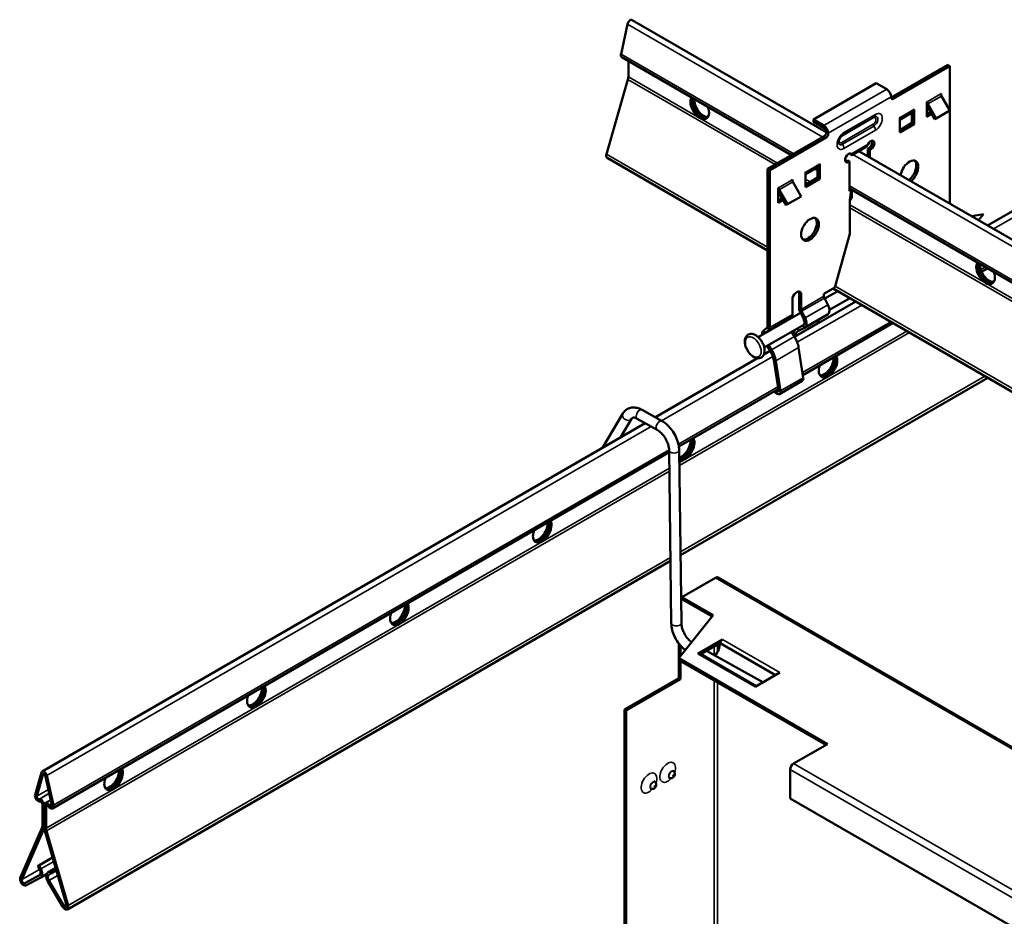
# Model space of a CAD drawing. Units: millimetres. Extents: x -18175 to 2378, y 0 to 1682.
# Drawn here: x 840 to 1083, y 804 to 1025 of the extents above; entities that cross this region are included whole.
import ezdxf

# ---------------------------------------------------------------- set-up
doc = ezdxf.new("R2010")
doc.units = ezdxf.units.MM
doc.header["$LTSCALE"] = 2
doc.layers.add('Sichtbar (ISO)', color=7, linetype='Continuous', lineweight=50)
doc.layers.add('Sichtbar schmal (ISO)', color=7, linetype='Continuous', lineweight=35)

msp = doc.modelspace()

# ---------------------------------------------------------------- linework, layer by layer
at = {"layer": 'Sichtbar (ISO)'}
for p, q in [((988.31, 1016.98), (989.89, 1024.33)), ((991.07, 1025.36), (1039.08, 997.65)), ((988.5, 1016.22), (1030.48, 991.98)), ((990.12, 1011.33), (990.12, 1015.29)), ((1069.13, 1014.29), (1055.14, 1006.21)), ((1069.64, 1014), (1055.64, 1005.91)), ((1069.64, 1014), (1069.13, 1014.29)), ((1069.64, 1003.06), (1069.64, 1014)), ((984.7, 992.24), (990.01, 1010.67)), ((1035.91, 1000.77), (1051.46, 1009.75)), ((1051.46, 1009.75), (1054.04, 1008.26)), ((1055.14, 1006.36), (1055.14, 1006.2)), ((1067.44, 1007.1), (1067.52, 1007.14)), ((1067.52, 1007.14), (1067.52, 1006.76)), ((1069.66, 1003.01), (1067.59, 1006.59)), ((1063.98, 1005.1), (1064.05, 1005.14)), ((1063.98, 1001.46), (1063.98, 1005.1)), ((1065.91, 1000.84), (1063.98, 1004.18)), ((1064.2, 1004.63), (1066.27, 1001.05)), ((1051, 1001.49), (1043.22, 997)), ((1060.43, 1002.56), (1057.26, 1000.73)), ((1057.26, 1001.22), (1057.33, 1001.26)), ((1057.26, 997.58), (1057.26, 1001.22)), ((1060.29, 999.92), (1060.29, 1002.48)), ((1060.73, 1003.22), (1060.8, 1003.26)), ((1060.8, 1003.26), (1060.8, 999.62)), ((1063.98, 1002.05), (1064.9, 1002.58)), ((1065.16, 1002.14), (1063.98, 1001.46)), ((1066.27, 1001.05), (1069.66, 1003.01)), ((1069.64, 980), (1069.64, 1003)), ((1038.49, 999.28), (1035.91, 1000.77)), ((1035.91, 1000.18), (1035.91, 1000.77)), ((1035.91, 1000.18), (1038.49, 998.69)), ((1057.26, 998.17), (1060.29, 999.92)), ((1060.8, 999.62), (1057.26, 997.58)), ((1060.29, 999.92), (1060.8, 999.62)), ((1065.91, 1000.84), (1066.27, 1001.05)), ((1038.58, 996.65), (1024.58, 988.57)), ((1039.09, 996.36), (1025.09, 988.28)), ((1039.08, 997.51), (1039.08, 997.67)), ((1039.58, 997.22), (1039.58, 997.38)), ((1045.44, 992), (1048.78, 993.93)), ((1079, 974.6), (1116.38, 996.18)), ((1045.04, 992.41), (1045.36, 992.06)), ((1045.11, 992.22), (1045.11, 992.33)), ((1045.21, 992.37), (1045.29, 992.32)), ((1047.15, 992.99), (1318.44, 836.36)), ((1049.36, 991.71), (1049.36, 993.61)), ((1049.36, 993.61), (1049.87, 993.31)), ((1049.87, 993.31), (1049.87, 991.42)), ((984.88, 991.29), (1024.58, 968.37)), ((1037.09, 989.09), (1033.93, 987.26)), ((1036.95, 986.41), (1036.95, 989.01)), ((1037.39, 989.75), (1037.46, 989.79)), ((1037.46, 989.79), (1037.46, 986.11)), ((1044.34, 990.71), (1044.85, 990.41)), ((1044.85, 983.06), (1044.85, 990.41)), ((1024.58, 988.57), (1024.58, 949.62)), ((1025.09, 988.28), (1024.58, 988.57)), ((1025.09, 988.28), (1025.09, 949.33)), ((1033.93, 987.74), (1034, 987.79)), ((1033.93, 984.07), (1033.93, 987.74)), ((1036.29, 988.62), (1036.95, 988.24)), ((1030.67, 985.87), (1030.75, 985.91)), ((1030.75, 985.91), (1030.75, 985.53)), ((1032.89, 981.78), (1030.82, 985.37)), ((1033.93, 984.66), (1036.95, 986.41)), ((1037.46, 986.11), (1033.93, 984.07)), ((1036.95, 986.41), (1037.46, 986.11)), ((1027.21, 983.87), (1027.28, 983.91)), ((1027.21, 980.19), (1027.21, 983.87)), ((1029.14, 979.62), (1027.21, 982.95)), ((1027.43, 983.41), (1029.5, 979.82)), ((1029.5, 979.82), (1032.89, 981.78)), ((1044.85, 983.68), (1102.99, 950.12)), ((1044.85, 983.47), (1045.21, 983.27)), ((1045.21, 983.27), (1044.85, 983.06)), ((1044.89, 980.88), (1045.21, 983.27)), ((1027.21, 980.78), (1028.15, 981.32)), ((1028.41, 980.88), (1027.21, 980.19)), ((1029.14, 979.62), (1029.5, 979.82)), ((1044.89, 972.48), (1044.89, 980.88)), ((1077.95, 977.4), (1074.99, 976.91)), ((1077.95, 977.4), (1076.72, 975.91)), ((1041.21, 959.21), (1044.89, 972.48)), ((1077.53, 963.12), (1079, 963.97)), ((1032.36, 954.11), (1032.36, 958.12)), ((1032.36, 958.12), (1032.87, 957.83)), ((1032.87, 957.83), (1032.87, 953.82)), ((1038.52, 957.66), (1041.21, 959.21)), ((1038.52, 957.09), (1038.52, 957.66)), ((1038.72, 956.49), (1041.94, 958.35)), ((1040.83, 958.99), (1303.94, 807.08)), ((1030.75, 952.59), (1030.75, 956.68)), ((1031.26, 947.03), (1046.4, 955.77)), ((1039.5, 954.97), (1038.64, 956.64)), ((1039.87, 953.68), (1044.94, 956.61)), ((1022.25, 946.97), (1032.7, 953.01)), ((1032.6, 953.22), (1033.45, 951.55)), ((1032.99, 953.37), (1033.84, 951.71)), ((1033.74, 949.26), (1039.4, 952.53)), ((1023.75, 944.38), (1033.55, 950.04)), ((1029.65, 951.3), (1030.51, 951.98)), ((1033.3, 937.58), (1055.6, 950.46)), ((1036.98, 950.33), (1037.01, 950.51)), ((1023.61, 948.63), (1024.46, 949.31)), ((1024.85, 948.71), (1024, 948.03)), ((1031.23, 947.08), (1030.5, 948.27)), ((1033.69, 949.23), (1032.22, 948.52)), ((1032.77, 949.59), (1033.35, 949.87)), ((1031.32, 947.07), (1031.35, 947.24)), ((1023.64, 942.63), (1025.24, 943.56)), ((1025.23, 943.58), (1024.48, 944.8)), ((1025.57, 943.82), (1024.84, 945.01)), ((1033.4, 936.93), (1032.25, 944.39)), ((996.8, 927.14), (1022.08, 941.73)), ((1027.25, 933.84), (1026.09, 941.3)), ((1026.59, 941.13), (1027.75, 933.67)), ((1003.03, 893.04), (1079.04, 936.93)), ((1027.5, 932.89), (1033.16, 936.16)), ((1002.64, 919.88), (1027.21, 934.06)), ((1026.74, 933.04), (1026.18, 933.47)), ((1026.62, 933.73), (1026.82, 933.58)), ((988.76, 928.07), (983.74, 919.6)), ((998.49, 926.19), (993.55, 928.96)), ((845.11, 839.56), (994.28, 925.68)), ((990.91, 926.79), (988.16, 922.15)), ((997.26, 924.01), (992.32, 926.78)), ((847.68, 830.41), (1000.22, 918.48)), ((1000.74, 876.23), (1000.21, 918.99)), ((1003.24, 876.26), (1002.71, 919.02)), ((851.34, 805.46), (1000.55, 891.61)), ((1003.32, 882.66), (1011.66, 887.48)), ((1012.33, 887.51), (1249.59, 750.52)), ((1003.32, 882.66), (1003.16, 882.57)), ((1003.32, 882.18), (1003.17, 882.09)), ((1003.32, 882.66), (1011.1, 878.17)), ((1003.32, 882.18), (1003.32, 882.66)), ((1010.83, 877.84), (1003.32, 882.18)), ((1011.1, 878.17), (1002.61, 867.56)), ((1013.44, 872.18), (1007.34, 868.66)), ((1002.6, 862.65), (1002.6, 871.21)), ((1003.02, 870.68), (1003.02, 868.07)), ((1012.8, 871.32), (1008.06, 868.58)), ((1026.51, 863.4), (1012.8, 871.32)), ((1012.8, 871.32), (1012.8, 871.32)), ((1012.8, 871.32), (1026.51, 863.4)), ((1039.37, 846.34), (1002.61, 867.56)), ((1002.61, 867.56), (1002.61, 867.07)), ((1007.84, 868.7), (1021.77, 860.66)), ((1023.39, 861.6), (1009.48, 869.4)), ((1038.94, 846.1), (1002.61, 867.07)), ((1003.02, 866.83), (1003.02, 862.41)), ((989.16, 854.89), (1002.6, 862.65)), ((1003.02, 862.41), (989.58, 854.65)), ((1002.6, 862.65), (1003.02, 862.41)), ((1021.48, 860.49), (1027.59, 864.01)), ((989.58, 854.65), (989.16, 854.89)), ((989.16, 854.89), (989.16, 732.46)), ((989.58, 854.65), (989.58, 732.21)), ((1039.37, 846.34), (1031.02, 841.52)), ((843.34, 833.8), (844.93, 839.31)), ((845.34, 838.94), (843.75, 833.43)), ((847.47, 831.28), (845.88, 838.63)), ((846.29, 838.52), (847.88, 831.18)), ((1001.4, 839.53), (1001.36, 839.58)), ((1030.17, 832.87), (1030.17, 840.05)), ((996.8, 836.88), (996.76, 836.92)), ((1000.45, 837.89), (1000.39, 837.91)), ((995.86, 835.24), (995.8, 835.25)), ((844.27, 832.66), (844.41, 832.68)), ((844.62, 832.13), (844.48, 832.12)), ((845.15, 826.06), (845.15, 831.47)), ((845.57, 831.23), (845.57, 825.81)), ((845.65, 825.77), (845.65, 831.19)), ((847.21, 832.46), (845.87, 831.69)), ((846.07, 830.94), (846.07, 825.53)), ((846.74, 830.81), (846.6, 830.99)), ((846.81, 831.29), (846.95, 831.11)), ((1209.07, 729.58), (1030.17, 832.87)), ((839.7, 813.24), (845.05, 825.51)), ((845.44, 825.1), (840.09, 812.83)), ((851.13, 806.46), (845.78, 824.9)), ((846.17, 824.86), (851.52, 806.41)), ((847.7, 818.27), (844.01, 816.14)), ((844.01, 816.14), (844.32, 816.31)), ((844.48, 815.32), (844.01, 816.14)), ((844.32, 816.31), (847.7, 818.26)), ((844.32, 816.31), (844.78, 815.48)), ((840.78, 811.9), (844.46, 813.89)), ((844.77, 813.37), (846.15, 814.17)), ((846.44, 814.53), (846.9, 814.81)), ((847.21, 814.3), (846.74, 814.01)), ((848.45, 815.7), (846.9, 814.81)), ((846.9, 814.81), (847.21, 814.3)), ((848.62, 815.11), (847.21, 814.3)), ((844.75, 813.36), (841.07, 811.38)), ((850.15, 806.14), (846.47, 812.37)), ((846.76, 812.55), (850.44, 806.32))]:
    msp.add_line(p, q, dxfattribs=at)
for centre, major_axis, start_param, end_param in [((990.57, 1024.5), (0.5, 0.866), 0, 2.078264), ((989.05, 1017.17), (-0.55, -0.953), 5.219856, 6.283185), ((988.7, 1010.51), (1, 1.73), 5.117441, 5.497787), ((1007.79, 1003.83), (1.63, -2.81), 3.43702, 7.558554), ((1008.22, 1004.08), (1.63, -2.81), 3.636957, 6.152269), ((1008.29, 1004.12), (1.63, -2.81), 3.66892, 6.13029), ((1054.04, 1006.99), (0.77, -1.34), 0.785398, 2.356194), ((1055.64, 1006.48), (-0.35, -0.606), 5.497787, 7.068583), ((1067.95, 1006.8), (-0.36, 0.624), 0.785398, 1.570796), ((1008.71, 1004.36), (1.63, -2.81), 3.856332, 5.996429), ((1064.56, 1004.84), (0.36, -0.624), 3.926991, 4.712389), ((1056.31, 1001.85), (0.72, -1.25), 0.410529, 0.785398), ((1059.71, 1003.81), (0.72, -1.25), 0, 0.785398), ((1038.49, 998.01), (-0.78, 1.34), 3.926991, 5.497787), ((1038.49, 998.01), (0.415, -0.719), 0.785398, 2.356194), ((1038.58, 997.22), (-0.35, -0.606), 0.785398, 2.356194), ((1039.09, 996.93), (0.35, 0.606), 3.926991, 5.497787), ((1049.59, 994.72), (0.62, 1.08), 3.663969, 5.863697), ((1050.1, 994.43), (0.62, 1.08), 3.663969, 7.917467), ((985.48, 992.33), (-0.6, -1.04), 5.117441, 6.283185), ((1044.62, 991.27), (-0.62, -1.08), 3.078107, 7.331606), ((1043.23, 991.75), (2.05, 0), 0.414515, 0.587643), ((1036.37, 990.33), (0.72, -1.25), 0, 0.785398), ((1044.11, 991.56), (0.62, 1.08), 3.561081, 4.190013), ((1059.67, 987.83), (1.55, 2.68), 4.097295, 8.469076), ((1059.16, 988.12), (1.55, 2.68), 4.097295, 6.118207), ((1032.98, 988.37), (0.72, -1.25), 0.410529, 0.785398), ((1031.18, 985.57), (-0.36, 0.624), 0.785398, 1.570796), ((1027.79, 983.61), (0.36, -0.624), 3.926991, 4.712389), ((1043.15, 983.42), (1.63, -2.81), 0.073194, 1.275369), ((1043.64, 983.7), (1.63, -2.81), 6.070053, 6.13029), ((1043.57, 983.66), (1.63, -2.81), 6.107104, 6.152269), ((1044.07, 983.95), (1.62, -2.81), 5.869842, 5.996429), ((1034.55, 973.91), (-1.55, -2.68), 0.164979, 2.976614), ((1078.5, 963.01), (1.63, -2.81), 3.43702, 7.558554), ((1078.93, 963.25), (1.63, -2.81), 3.636957, 6.152269), ((1079, 963.29), (1.63, -2.81), 3.66892, 6.13029), ((1079.42, 963.54), (1.63, -2.81), 3.856332, 5.996429), ((1031.79, 956.79), (0.8, 1.39), 5.822728, 8.255044), ((1031.29, 957.09), (0.8, 1.39), 5.822728, 5.959408), ((1039.03, 956.79), (-0.36, 0.624), 0.785398, 1.48353), ((1038.27, 954.49), (1.14, -1.97), 0, 1.48353), ((1029.73, 953.18), (0.72, -1.25), 0.087266, 0.785398), ((1033.38, 953.53), (0.72, -1.25), 3.926991, 4.625123), ((1033.38, 953.53), (0.36, -0.624), 3.926991, 4.625123), ((1030.49, 950), (-0.77, 1.34), 0.087266, 0.237153), ((1032.61, 951.23), (0.78, -1.34), 6.239552, 7.766715), ((1032.61, 951.23), (1.14, -1.97), 6.239552, 7.766715), ((1039.79, 948.28), (-2, 3.46), 0.254931, 0.591667), ((1024.84, 946.73), (-1.14, 1.97), 0.087266, 0.845031), ((1024.84, 946.73), (-0.77, 1.34), 0.087266, 0.237153), ((1024.07, 949.92), (0.36, -0.624), 0.087266, 0.785398), ((1024.07, 949.92), (0.72, -1.25), 0.087266, 0.785398), ((1034.13, 945.01), (-2.36, 4.09), 0.183539, 0.581881), ((1034.13, 945.01), (-2, 3.46), 6.239552, 6.874852), ((1028.97, 945.54), (-2.36, 4.09), 4.120722, 4.756022), ((1023.32, 942.28), (-2, 3.46), 4.120722, 4.756022), ((1023.32, 942.28), (2.36, -4.09), 0.97913, 1.61443), ((1039.53, 939.93), (1.62, 2.81), 1.866224, 5.987758), ((1038.61, 940.46), (-1.62, -2.81), 0.286757, 2.426853), ((1039.04, 940.22), (-1.62, -2.81), 0.152895, 2.614265), ((1039.11, 940.18), (-1.62, -2.81), 0.130916, 2.646228), ((1032.53, 937.24), (0.63, -1.08), 0, 0.97913), ((1026.88, 933.97), (0.63, -1.08), 5.342453, 7.262315), ((1026.88, 933.97), (0.265, -0.459), 5.342453, 7.262315), ((1003.26, 920.05), (1.62, 2.81), 3.695744, 5.568446), ((1004.18, 919.52), (1.62, 2.81), 3.250245, 5.987758), ((1003.75, 919.76), (-1.62, -2.81), 0.326898, 2.646228), ((1003.68, 919.8), (-1.62, -2.81), 0.360677, 2.614265), ((968.82, 899.11), (1.62, 2.81), 1.866224, 5.987758), ((968.33, 899.39), (-1.62, -2.81), 0.152895, 2.614265), ((968.4, 899.35), (-1.62, -2.81), 0.130916, 2.646228), ((967.9, 899.64), (-1.62, -2.81), 0.286757, 2.426853), ((933.47, 878.69), (1.62, 2.81), 1.866224, 5.987758), ((932.55, 879.22), (-1.62, -2.81), 0.286757, 2.426853), ((932.97, 878.98), (-1.62, -2.81), 0.152895, 2.614265), ((933.04, 878.94), (-1.62, -2.81), 0.130916, 2.646228), ((1013.44, 871.36), (0.5, 0.866), 0.785398, 1.944678), ((1010.39, 869.93), (-1.7, -2.94), 1.30771, 2.356194), ((1007.34, 867.84), (0.5, 0.866), 0, 0.785398), ((898.11, 858.28), (1.62, 2.81), 1.866224, 5.987758), ((897.19, 858.81), (-1.62, -2.81), 0.286757, 2.426853), ((897.62, 858.57), (-1.62, -2.81), 0.152895, 2.614265), ((897.69, 858.53), (-1.62, -2.81), 0.130916, 2.646228), ((1031.02, 840.54), (0.6, 1.04), 0.785398, 2.356194), ((845.61, 838.69), (-0.5, 0.866), 4.204922, 6.790653), ((845.61, 838.69), (-0.2, 0.346), 4.204922, 6.790653), ((862.76, 837.87), (1.62, 2.81), 1.866224, 5.987758), ((861.84, 838.4), (-1.62, -2.81), 0.286757, 2.426853), ((862.26, 838.15), (-1.62, -2.81), 0.152895, 2.614265), ((862.33, 838.11), (-1.62, -2.81), 0.130916, 2.646228), ((844.09, 833.12), (0.55, -0.953), 3.64906, 6.021386), ((844.09, 833.12), (0.25, -0.433), 3.64906, 6.021386), ((844.8, 831.67), (-0.55, 0.953), 3.926991, 6.021386), ((844.8, 831.67), (-0.25, 0.433), 3.926991, 6.021386), ((846.42, 830.74), (-0.55, 0.953), 4.974188, 7.068583), ((846.42, 830.74), (-0.25, 0.433), 4.974188, 7.068583), ((847.13, 831.36), (0.55, -0.953), 4.974188, 7.346514), ((847.13, 831.36), (0.25, -0.433), 4.974188, 7.346514), ((843.74, 826.87), (-1, 1.73), 3.544355, 3.926991), ((843.74, 826.87), (1.3, -2.25), 0.402762, 0.785398), ((847.48, 824.71), (-1.3, 2.25), 0.785398, 1.168034), ((847.48, 824.71), (1, -1.73), 3.926991, 4.309627), ((843.84, 814.97), (0.62, -1.08), 6.266663, 7.83746), ((843.84, 814.97), (0.92, -1.6), 6.266663, 7.83746), ((847.38, 812.93), (-0.92, 1.6), 0.016522, 1.587318), ((847.38, 812.93), (-0.62, 1.08), 0.016522, 1.587318), ((840.48, 812.42), (0.6, -1.04), 3.544355, 6.266663), ((840.48, 812.42), (0.3, -0.52), 3.544355, 6.266663), ((850.74, 806.5), (0.6, -1.04), 4.728911, 7.45122), ((850.74, 806.5), (0.3, -0.52), 4.728911, 7.45122)]:
    msp.add_ellipse(centre, major_axis=major_axis, ratio=0.57735, start_param=start_param, end_param=end_param, dxfattribs=at)
msp.add_ellipse((1035.06, 973.62), major_axis=(-1.55, -2.68), ratio=0.57735, dxfattribs=at)
for points, knots in [([(1051.17, 1001.56), (1051.16, 1001.56), (1051.16, 1001.56), (1051.14, 1001.55), (1051.13, 1001.55), (1051.11, 1001.54), (1051.1, 1001.54), (1051.08, 1001.53), (1051.07, 1001.52), (1051.04, 1001.51), (1051.02, 1001.5), (1051, 1001.49)], [4.3994377, 4.3994377, 4.3994377, 4.3994377, 4.462028, 4.462028, 4.5246182, 4.5246182, 4.5872085, 4.5872085, 4.6497987, 4.6497987, 4.712389, 4.712389, 4.712389, 4.712389]), ([(1043.22, 997), (1043.17, 996.96), (1043.1, 996.92), (1042.96, 996.8), (1042.88, 996.73), (1042.72, 996.55), (1042.64, 996.45), (1042.49, 996.22), (1042.42, 996.09), (1042.3, 995.84), (1042.25, 995.71), (1042.17, 995.48), (1042.15, 995.37), (1042.13, 995.18), (1042.12, 995.11), (1042.13, 994.99), (1042.14, 994.95), (1042.14, 994.92), (1042.14, 994.92), (1042.15, 994.92)], [4.712389, 4.712389, 4.712389, 4.712389, 4.919307, 4.919307, 5.142963, 5.142963, 5.382195, 5.382195, 5.630319, 5.630319, 5.878108, 5.878108, 6.115881, 6.115881, 6.33629, 6.33629, 6.539679, 6.539679, 6.596137, 6.596137, 6.596137, 6.596137]), ([(1048.78, 993.93), (1048.85, 993.97), (1048.93, 994.02), (1049.1, 994.16), (1049.18, 994.24), (1049.22, 994.29)], [0.11993871, 0.11993871, 0.11993871, 0.11993871, 0.15337121, 0.15337121, 0.20351547, 0.20351547, 0.20351547, 0.20351547]), ([(1049.22, 994.29), (1049.27, 994.36), (1049.31, 994.43), (1049.39, 994.59), (1049.42, 994.67), (1049.44, 994.72)], [0, 0, 0, 0, 0.03262092, 0.03262092, 0.09036686, 0.09036686, 0.09036686, 0.09036686]), ([(1045.36, 992.06), (1045.38, 992.05), (1045.42, 992.04), (1045.45, 992), (1045.44, 991.99), (1045.37, 992.02), (1045.33, 992.04), (1045.23, 992.11), (1045.17, 992.16), (1045.11, 992.22)], [0, 0, 0, 0, 0.01985521, 0.01985521, 0.04779358, 0.04779358, 0.06564523, 0.06564523, 0.08324768, 0.08324768, 0.08324768, 0.08324768]), ([(1045.29, 992.32), (1045.31, 992.3), (1045.34, 992.25), (1045.36, 992.15), (1045.37, 992.11), (1045.36, 992.06)], [0, 0, 0, 0, 0.01623386, 0.01623386, 0.02540444, 0.02540444, 0.02540444, 0.02540444]), ([(1021.03, 942.12), (1020.76, 942.29), (1020.51, 942.5), (1020.05, 942.99), (1019.83, 943.26), (1019.47, 943.86), (1019.31, 944.17), (1019.08, 944.81), (1019, 945.13), (1018.92, 945.77), (1018.92, 946.08), (1019.03, 946.65), (1019.13, 946.91), (1019.42, 947.32), (1019.59, 947.48), (1019.97, 947.68), (1020.17, 947.74), (1020.61, 947.77), (1020.84, 947.74), (1021.33, 947.6), (1021.59, 947.47), (1022.1, 947.12), (1022.35, 946.9), (1022.8, 946.39), (1023.01, 946.11), (1023.36, 945.51), (1023.5, 945.19), (1023.72, 944.55), (1023.79, 944.22), (1023.85, 943.59), (1023.83, 943.28), (1023.7, 942.73), (1023.58, 942.48), (1023.27, 942.1), (1023.1, 941.96), (1022.71, 941.78), (1022.5, 941.73), (1022.06, 941.72), (1021.83, 941.76), (1021.4, 941.91), (1021.21, 942), (1021.03, 942.12)], [0, 0, 0, 0, 0.345986, 0.345986, 0.689926, 0.689926, 1.031167, 1.031167, 1.3739, 1.3739, 1.72029, 1.72029, 2.05362, 2.05362, 2.330481, 2.330481, 2.581167, 2.581167, 2.85979, 2.85979, 3.187816, 3.187816, 3.534211, 3.534211, 3.877594, 3.877594, 4.218785, 4.218785, 4.562012, 4.562012, 4.90846, 4.90846, 5.236287, 5.236287, 5.506064, 5.506064, 5.757779, 5.757779, 6.043008, 6.043008, 6.283185, 6.283185, 6.283185, 6.283185]), ([(993.55, 928.96), (993.22, 929.14), (992.88, 929.29), (992.19, 929.5), (991.84, 929.56), (991.12, 929.58), (990.76, 929.53), (990.07, 929.3), (989.74, 929.12), (989.18, 928.66), (988.94, 928.38), (988.76, 928.07)], [1.570796, 1.570796, 1.570796, 1.570796, 1.787768, 1.787768, 2.004739, 2.004739, 2.221711, 2.221711, 2.438682, 2.438682, 2.655654, 2.655654, 2.655654, 2.655654]), ([(992.32, 926.78), (992.14, 926.88), (991.96, 926.96), (991.66, 927.05), (991.53, 927.07), (991.32, 927.07), (991.25, 927.06), (991.14, 927.02), (991.1, 927), (991.01, 926.93), (990.96, 926.88), (990.91, 926.79)], [1.570796, 1.570796, 1.570796, 1.570796, 1.787768, 1.787768, 2.004739, 2.004739, 2.221711, 2.221711, 2.438682, 2.438682, 2.655654, 2.655654, 2.655654, 2.655654]), ([(1002.71, 919.02), (1002.7, 919.56), (1002.62, 920.12), (1002.34, 921.24), (1002.14, 921.8), (1001.63, 922.87), (1001.32, 923.4), (1000.63, 924.36), (1000.24, 924.81), (999.4, 925.59), (998.96, 925.93), (998.49, 926.19)], [6.283185, 6.283185, 6.283185, 6.283185, 6.597345, 6.597345, 6.911504, 6.911504, 7.225663, 7.225663, 7.539822, 7.539822, 7.853982, 7.853982, 7.853982, 7.853982]), ([(1000.21, 918.99), (1000.21, 919.26), (1000.17, 919.57), (1000.02, 920.24), (999.91, 920.59), (999.61, 921.32), (999.42, 921.68), (998.99, 922.37), (998.75, 922.7), (998.24, 923.27), (997.98, 923.51), (997.56, 923.83), (997.41, 923.93), (997.26, 924.01)], [6.283185, 6.283185, 6.283185, 6.283185, 6.551275, 6.551275, 6.829184, 6.829184, 7.114267, 7.114267, 7.401055, 7.401055, 7.683621, 7.683621, 7.853982, 7.853982, 7.853982, 7.853982]), ([(1004.21, 869.56), (1004.01, 869.71), (1003.82, 869.88), (1003.21, 870.44), (1002.82, 870.89), (1002.13, 871.86), (1001.82, 872.38), (1001.31, 873.46), (1001.11, 874.02), (1000.83, 875.13), (1000.75, 875.69), (1000.74, 876.23)], [1.743274, 1.743274, 1.743274, 1.743274, 1.884956, 1.884956, 2.199115, 2.199115, 2.513274, 2.513274, 2.827433, 2.827433, 3.141593, 3.141593, 3.141593, 3.141593]), ([(1005.77, 871.51), (1005.67, 871.59), (1005.57, 871.67), (1005.21, 871.99), (1004.95, 872.25), (1004.47, 872.86), (1004.24, 873.2), (1003.85, 873.91), (1003.68, 874.28), (1003.43, 875.01), (1003.34, 875.37), (1003.26, 875.9), (1003.24, 876.09), (1003.24, 876.26)], [1.726044, 1.726044, 1.726044, 1.726044, 1.838006, 1.838006, 2.114874, 2.114874, 2.399421, 2.399421, 2.68631, 2.68631, 2.969619, 2.969619, 3.141593, 3.141593, 3.141593, 3.141593]), ([(1001.4, 839.53), (1001.46, 839.46), (1001.5, 839.39), (1001.58, 839.23), (1001.6, 839.14), (1001.62, 838.97), (1001.62, 838.88), (1001.6, 838.69), (1001.57, 838.6), (1001.49, 838.41), (1001.43, 838.32), (1001.29, 838.15), (1001.2, 838.06), (1000.98, 837.94), (1000.87, 837.9), (1000.64, 837.87), (1000.55, 837.87), (1000.45, 837.89)], [4.117612, 4.117612, 4.117612, 4.117612, 4.316704, 4.316704, 4.556237, 4.556237, 4.87156, 4.87156, 5.298275, 5.298275, 5.804296, 5.804296, 6.300259, 6.300259, 6.666302, 6.666302, 6.877962, 6.877962, 6.877962, 6.877962]), ([(1001.36, 839.58), (1001.28, 839.67), (1001.24, 839.74), (1001.23, 839.78), (1001.23, 839.79), (1001.23, 839.79)], [4.1176118, 4.1176118, 4.1176118, 4.1176118, 4.3977527, 4.3977527, 4.4953621, 4.4953621, 4.4953621, 4.4953621]), ([(996.8, 836.88), (996.86, 836.81), (996.91, 836.73), (996.98, 836.57), (997, 836.49), (997.03, 836.31), (997.03, 836.23), (997, 836.04), (996.97, 835.94), (996.89, 835.76), (996.84, 835.66), (996.69, 835.49), (996.6, 835.41), (996.39, 835.29), (996.27, 835.25), (996.05, 835.22), (995.95, 835.22), (995.86, 835.24)], [4.117612, 4.117612, 4.117612, 4.117612, 4.316704, 4.316704, 4.556237, 4.556237, 4.87156, 4.87156, 5.298275, 5.298275, 5.804296, 5.804296, 6.300259, 6.300259, 6.666302, 6.666302, 6.877962, 6.877962, 6.877962, 6.877962]), ([(996.76, 836.92), (996.68, 837.01), (996.65, 837.09), (996.63, 837.13), (996.63, 837.14), (996.63, 837.14)], [4.1176118, 4.1176118, 4.1176118, 4.1176118, 4.3977527, 4.3977527, 4.4953621, 4.4953621, 4.4953621, 4.4953621]), ([(1000.14, 837.91), (1000.14, 837.91), (1000.14, 837.91), (1000.15, 837.91), (1000.18, 837.92), (1000.27, 837.92), (1000.33, 837.92), (1000.39, 837.91)], [6.5002122, 6.5002122, 6.5002122, 6.5002122, 6.5414318, 6.5414318, 6.7218266, 6.7218266, 6.8779625, 6.8779625, 6.8779625, 6.8779625]), ([(995.55, 835.26), (995.55, 835.26), (995.55, 835.26), (995.56, 835.26), (995.59, 835.27), (995.67, 835.27), (995.73, 835.27), (995.8, 835.25)], [6.5002122, 6.5002122, 6.5002122, 6.5002122, 6.5414318, 6.5414318, 6.7218266, 6.7218266, 6.8779625, 6.8779625, 6.8779625, 6.8779625])]:
    msp.add_open_spline(points, degree=3, knots=knots, dxfattribs=at)
msp.add_open_spline([(1011.66, 887.48), (1011.91, 887.6), (1012.14, 887.6), (1012.32, 887.5)], degree=3, dxfattribs=at)
at = {"layer": 'Sichtbar schmal (ISO)'}
for p, q in [((1038.2, 996.44), (989.89, 1024.33)), ((1031.05, 992.3), (988.31, 1016.98)), ((1027.06, 990), (990.12, 1011.33)), ((1026.43, 989.64), (990.01, 1010.67)), ((1038.49, 999.28), (1054.04, 1008.26)), ((1039.58, 997.38), (1055.14, 1006.36)), ((1055.64, 1005.91), (1055.14, 1006.2)), ((1064.05, 1005.14), (1067.44, 1007.1)), ((1067.59, 1006.59), (1064.2, 1004.63)), ((1064.2, 1004.63), (1063.98, 1004.51)), ((1007.88, 1001.64), (1008.55, 1001.26)), ((1042.92, 996.7), (1050.7, 1001.19)), ((1051.25, 1002.04), (1043.47, 997.55)), ((1057.33, 1001.26), (1060.73, 1003.22)), ((1038.49, 998.69), (1038.49, 999.28)), ((1050.7, 999.6), (1042.92, 995.11)), ((1043.08, 994.67), (1050.86, 999.16)), ((1038.58, 996.65), (1039.09, 996.36)), ((1039.08, 997.67), (1039.58, 997.38)), ((1039.58, 997.22), (1039.08, 997.51)), ((1043.47, 993.62), (1051.25, 998.11)), ((1045.29, 992.32), (1049.44, 994.72)), ((1116.38, 994.46), (1080.49, 973.74)), ((1024.58, 969.21), (984.7, 992.24)), ((1317.56, 835.15), (1045.66, 992.13)), ((1034, 987.79), (1037.39, 989.75)), ((1036.95, 988.9), (1036.86, 988.95)), ((1027.28, 983.91), (1030.67, 985.87)), ((1030.82, 985.37), (1027.43, 983.41)), ((1035.12, 985.35), (1033.93, 986.04)), ((1034.49, 984.99), (1033.93, 985.31)), ((1103.35, 950.56), (1044.85, 984.34)), ((1027.43, 983.41), (1027.21, 983.28)), ((1107.36, 943.64), (1044.89, 979.71)), ((1109.03, 941.95), (1044.89, 978.98)), ((1078.44, 964.29), (1077.33, 963.65)), ((1078.59, 960.82), (1079.26, 960.43)), ((1080.71, 961), (1080.06, 960.62)), ((1303.94, 807.92), (1041.31, 959.55)), ((1047.88, 954.91), (1031.91, 945.69)), ((1032.87, 953.82), (1038.52, 957.09)), ((1032.99, 953.37), (1038.64, 956.64)), ((1033.84, 951.71), (1039.5, 954.97)), ((1025.09, 949.33), (1030.75, 952.59)), ((1032.36, 954.11), (1032.87, 953.82)), ((1032.6, 953.22), (1032.99, 953.37)), ((1024, 948.03), (1029.65, 951.3)), ((1024.85, 948.71), (1030.51, 951.98)), ((1031.35, 947.24), (1037.01, 950.51)), ((1055.04, 950.78), (1033.21, 938.18)), ((1033.45, 951.55), (1033.84, 951.71)), ((1059.03, 948.48), (1002.75, 915.98)), ((1059.66, 948.12), (1002.76, 915.26)), ((1023.61, 948.63), (1024, 948.03)), ((1024.46, 949.31), (1024.85, 948.71)), ((1025.09, 949.33), (1024.58, 949.62)), ((1030.91, 947.6), (1031.35, 947.24)), ((1031.91, 949.09), (1032.22, 948.52)), ((1033.42, 949.9), (1033.35, 949.87)), ((1033.35, 949.87), (1033.69, 949.23)), ((1031.23, 947.08), (1025.57, 943.82)), ((1025.57, 943.82), (1025.23, 943.58)), ((1026.59, 941.13), (1032.25, 944.39)), ((1025.87, 942.2), (998.31, 926.29)), ((1026.09, 941.3), (1026.59, 941.13)), ((1078.31, 937.35), (1003.02, 893.88)), ((1027.75, 933.67), (1033.4, 936.93)), ((1038.77, 937.36), (1039.45, 937.74)), ((1027.12, 934.66), (1002.53, 920.47)), ((1026.82, 933.58), (1026.74, 933.04)), ((1027.25, 933.83), (1026.82, 933.58)), ((1027.25, 933.84), (1027.75, 933.67)), ((995.79, 924.84), (846.29, 838.52)), ((1000.21, 919.13), (847.88, 831.18)), ((1003.42, 916.94), (1004.09, 917.33)), ((1000.27, 914.55), (846.07, 825.53)), ((1000.27, 913.83), (846.17, 824.86)), ((968.06, 896.53), (968.74, 896.92)), ((1000.54, 892.45), (851.52, 806.41)), ((1249.23, 750.32), (1011.66, 887.48)), ((932.71, 876.12), (933.38, 876.51)), ((1027.59, 864.01), (1013.44, 872.18)), ((1011.36, 868.34), (1011.36, 870.49)), ((1012.21, 870.98), (1012.21, 869.17)), ((1007.34, 868.66), (1021.48, 860.49)), ((1011.36, 725.19), (1011.36, 862.02)), ((1012.21, 861.53), (1012.21, 725.34)), ((897.35, 855.71), (898.03, 856.09)), ((1031.02, 841.52), (1209.92, 738.24)), ((845.34, 838.94), (845.53, 839.05)), ((1209.07, 736.77), (1030.17, 840.05)), ((862, 835.29), (862.67, 835.68)), ((843.75, 833.43), (846.64, 835.1)), ((844.27, 832.66), (846.85, 834.16)), ((844.41, 832.68), (846.86, 834.09)), ((845.57, 831.23), (845.65, 831.27)), ((846.42, 831.14), (846.07, 830.94)), ((846.81, 831.29), (847.4, 831.63)), ((846.95, 831.11), (847.45, 831.4)), ((845.57, 825.81), (845.65, 825.85)), ((845.44, 825.1), (845.7, 825.24)), ((847.98, 817.33), (844.78, 815.48)), ((840.09, 812.83), (844.46, 815.35)), ((840.78, 811.9), (844.67, 814.15)), ((844.46, 813.89), (844.48, 813.9)), ((846.74, 814.01), (848.62, 815.1)), ((846.76, 812.55), (848.99, 813.84)), ((850.44, 806.32), (851.07, 806.68))]:
    msp.add_line(p, q, dxfattribs=at)
for centre, major_axis, ratio, start_param, end_param in [((1050.7, 1000.39), (0.487, 0.844), 0.57735, 3.926991, 7.068583), ((1051.05, 1000.98), (0.25, -0.433), 0.57735, 3.53721, 3.926991), ((1050.86, 1000.3), (0.7, 1.21), 0.57735, 3.926991, 6.755632), ((1050.4, 1002.53), (0.6, -1.04), 0.57735, 0, 0.785398), ((1051.25, 1000.07), (1.2, 2.08), 0.57735, 3.926991, 7.068583), ((1051.05, 999.39), (0.25, -0.433), 0.57735, 3.926991, 4.925952), ((1050.4, 998.6), (0.6, -1.04), 0.57735, 0.785398, 1.784359), ((1043.47, 995.58), (-1.2, -2.08), 0.57735, 3.926991, 7.068583), ((1042.92, 995.9), (0.487, 0.844), 0.57735, 0.785398, 1.066196), ((1043.28, 996.49), (-0.25, 0.433), 0.57735, 0.60221, 0.785398), ((1042.62, 998.04), (0.6, -1.04), 0.57735, 0, 0.785398), ((1043.08, 995.81), (-0.7, -1.21), 0.57735, 5.810738, 7.068583), ((1042.92, 995.9), (-0.487, -0.844), 0.57735, 5.21699, 7.068583), ((1043.28, 994.9), (0.25, -0.433), 0.57735, 3.926991, 4.925952), ((1042.62, 994.11), (-0.6, 1.04), 0.57735, 3.926991, 4.925952), ((989.84, 927.43), (1.08, -0.64), 0.776605, 3.141593, 6.283185), ((992.93, 927.87), (-0.61, -1.09), 0.585614, 3.141593, 6.283185), ((997.87, 925.1), (-0.61, -1.09), 0.585614, 3.141593, 6.283185), ((1001.46, 919.01), (-1.25, -0.02), 0.568966, 0, 3.141593), ((1001.99, 876.25), (-1.25, -0.02), 0.568966, 0, 3.141593), ((1005.58, 870.15), (0.61, 1.09), 0.585614, 0.911674, 1.681194), ((999.84, 839.34), (1.36, 2.36), 0.57735, 5.017726, 10.690237), ((995.24, 836.69), (1.36, 2.36), 0.57735, 5.017726, 10.690237), ((1000.78, 838.8), (-0.491, -0.85), 0.57735, 2.950972, 6.473806), ((1000.83, 838.77), (0.481, 0.833), 0.57735, 6.092564, 9.615399), ((996.18, 836.14), (-0.491, -0.85), 0.57735, 2.950972, 6.473806), ((996.24, 836.11), (0.481, 0.833), 0.57735, 6.092564, 9.615399)]:
    msp.add_ellipse(centre, major_axis=major_axis, ratio=ratio, start_param=start_param, end_param=end_param, dxfattribs=at)
for centre, major_axis in [((1021.03, 944.54), (-1.38, 2.39)), ((1001.25, 838.52), (0.095, 0.164)), ((996.66, 835.87), (0.095, 0.164))]:
    msp.add_ellipse(centre, major_axis=major_axis, ratio=0.57735, dxfattribs=at)

doc.saveas('drawing.dxf')
